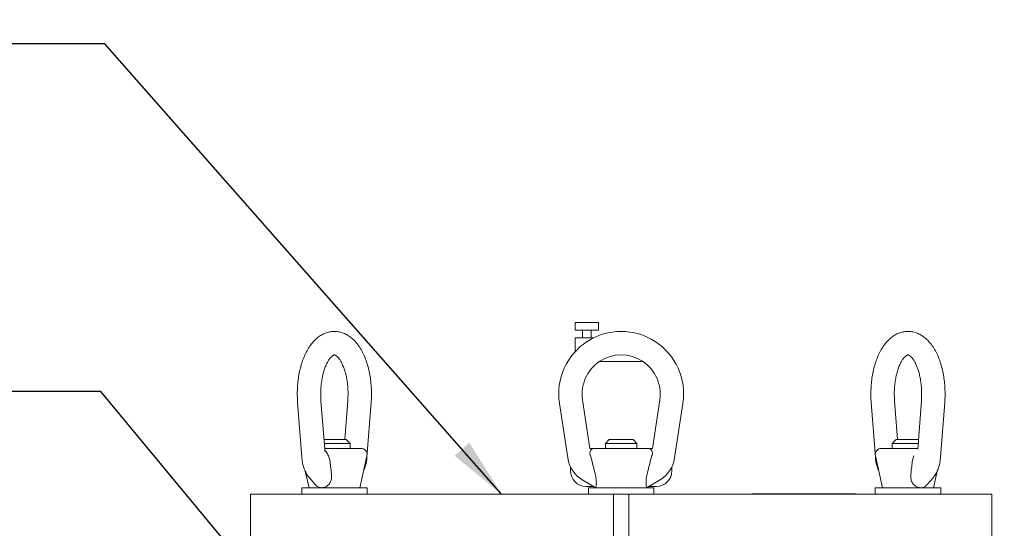
# Model space of a CAD drawing. Units: inches. Extents: x 0.1 to 22.1, y 0.1 to 17.1.
# Drawn here: x 4 to 6, y 5.3 to 6.4 of the extents above; entities that cross this region are included whole.
import ezdxf

# ---------------------------------------------------------------- set-up
doc = ezdxf.new("R2010")
doc.units = ezdxf.units.IN
doc.header["$MEASUREMENT"] = 0
doc.layers.add('7', color=7, linetype='Continuous', lineweight=15)
doc.styles.add('SLDTEXTSTYLE0', font='TXT', dxfattribs={"width": 0.75})
doc.dimstyles.new('SLDDIMSTYLE1', dxfattribs={"dimtxt": 0.12, "dimasz": 0.12, "dimexe": 0, "dimexo": 0.0625, "dimgap": 0.03, "dimtad": 0, "dimtih": 1, "dimtoh": 1, "dimlfac": 8, "dimrnd": 1e-09, "dimzin": 12, "dimdsep": 46, "dimlunit": 5, "dimtxsty": 'SLDTEXTSTYLE0', "dimsah": 1, "dimcen": 0.09, "dimadec": 0, "dimazin": 3, "dimtfac": 1, "dimtofl": 0, "dimtmove": 0, "dimatfit": 3, "dimfxl": 0, "dimfrac": 2, "dimtolj": 1, "dimtzin": 12, "dimarcsym": 0})
doc.dimstyles.new('SLDDIMSTYLE2', dxfattribs={"dimtxt": 0, "dimasz": 0.12, "dimexe": 0, "dimexo": 0.0625, "dimgap": 0, "dimtad": 0, "dimtih": 1, "dimtoh": 1, "dimdec": 0, "dimrnd": 1e-09, "dimzin": 0, "dimdsep": 46, "dimlunit": 5, "dimtxsty": 'Standard', "dimsah": 1, "dimcen": 0.09, "dimadec": 0, "dimazin": 0, "dimtfac": 0.12, "dimtdec": 0, "dimtofl": 0, "dimtmove": 0, "dimatfit": 3, "dimfxl": 0, "dimfrac": 2, "dimtolj": 1, "dimtzin": 0, "dimarcsym": 0})

# ---------------------------------------------------------------- blocks, each defined once
blk = doc.blocks.new('_D_1')
at = {"layer": '7'}
for p, q in [((6.7036, 8.6167), (2.7419, 8.6167)), ((2.8669, 8.6167), (2.8669, 5.661)), ((2.9001, 5.6468), (2.9001, 5.4849)), ((2.9001, 5.6468), (2.9245, 5.6468)), ((3.352, 5.6468), (3.3276, 5.6468)), ((3.352, 5.6468), (3.352, 5.4849)), ((2.9001, 5.4849), (2.9245, 5.4849)), ((3.352, 5.4849), (3.3276, 5.4849)), ((2.8669, 2.4448), (2.8669, 5.4706)), ((4.0458, 2.4448), (2.7419, 2.4448))]:
    blk.add_line(p, q, dxfattribs=at)
for points in [[(2.8669, 8.6167), (2.8469, 8.4967), (2.8869, 8.4967)], [(2.8669, 2.4448), (2.8869, 2.5648), (2.8469, 2.5648)]]:
    blk.add_solid(points, dxfattribs=at)
at = {"layer": '7', "char_height": 0.12, "attachment_point": 1, "style": 'SLDTEXTSTYLE0'}
for s, insert in [('49 3/8"', (2.3331, 5.6253)), ('1254', (2.9488, 5.6253))]:
    blk.add_mtext(s, dxfattribs=dict(at, insert=insert))

msp = doc.modelspace()

# ---------------------------------------------------------------- linework, layer by layer
at = {"color": 7, "linetype": 'Continuous', "lineweight": 15}
for p, q in [((5.1136, 5.7573), (5.1136, 5.7417)), ((5.1136, 5.7573), (5.1371, 5.7573)), ((5.1371, 5.7573), (5.1605, 5.7573)), ((5.1605, 5.7417), (5.1605, 5.7573)), ((5.1136, 5.7417), (5.1371, 5.7417)), ((5.1282, 5.7417), (5.1282, 5.7261)), ((5.1371, 5.7417), (5.1605, 5.7417)), ((5.1459, 5.7261), (5.1459, 5.7417)), ((5.1136, 5.7261), (5.1136, 5.6986)), ((5.1136, 5.7261), (5.1371, 5.7261)), ((5.1371, 5.7261), (5.1501, 5.7261)), ((5.1625, 5.6792), (5.2492, 5.6792)), ((4.5584, 5.5972), (4.5667, 5.488)), ((4.6125, 5.5037), (4.6051, 5.6007)), ((4.6588, 5.6007), (4.6529, 5.5229)), ((4.6972, 5.488), (4.7055, 5.5972)), ((5.1286, 5.6025), (5.1433, 5.5054)), ((5.2683, 5.5054), (5.2831, 5.6025)), ((5.7061, 5.5972), (5.7144, 5.488)), ((5.7588, 5.5229), (5.7529, 5.6007)), ((5.8065, 5.6007), (5.7992, 5.5037)), ((5.845, 5.488), (5.8533, 5.5972)), ((5.0988, 5.4862), (5.0822, 5.5954)), ((5.3294, 5.5954), (5.3128, 5.4862)), ((4.611, 5.5229), (4.6201, 5.5229)), ((4.6201, 5.5229), (4.6557, 5.5229)), ((4.6632, 5.5154), (4.6557, 5.5229)), ((5.1821, 5.5229), (5.1746, 5.5154)), ((5.1821, 5.5229), (5.2296, 5.5229)), ((5.2371, 5.5154), (5.2296, 5.5229)), ((5.7559, 5.5229), (5.7484, 5.5154)), ((5.7559, 5.5229), (5.8006, 5.5229)), ((4.6632, 5.5154), (4.6116, 5.5154)), ((4.6124, 5.5054), (4.685, 5.5054)), ((4.6632, 5.5054), (4.6632, 5.5154)), ((5.1433, 5.5054), (5.1527, 5.5054)), ((5.1527, 5.5054), (5.2589, 5.5054)), ((5.1746, 5.5154), (5.1746, 5.5054)), ((5.2371, 5.5154), (5.1746, 5.5154)), ((5.2371, 5.5054), (5.2371, 5.5154)), ((5.2589, 5.5054), (5.2683, 5.5054)), ((5.7266, 5.5054), (5.7993, 5.5054)), ((5.7484, 5.5154), (5.7484, 5.5054)), ((5.8, 5.5154), (5.7484, 5.5154)), ((4.6228, 5.482), (4.6203, 5.4902)), ((4.6827, 5.4267), (4.6972, 5.4902)), ((5.1469, 5.482), (5.1444, 5.4902)), ((5.2673, 5.4902), (5.2647, 5.482)), ((5.7144, 5.4902), (5.7289, 5.4267)), ((5.7914, 5.4902), (5.7888, 5.482)), ((4.5735, 5.4601), (4.5812, 5.4267)), ((5.1043, 5.4686), (5.1043, 5.4604)), ((5.3074, 5.4604), (5.3074, 5.4686)), ((5.8305, 5.4267), (5.838, 5.4598)), ((4.5819, 5.4465), (4.5937, 5.4328)), ((5.155, 5.4267), (5.1294, 5.4415)), ((5.2823, 5.4415), (5.2566, 5.4267)), ((5.818, 5.4328), (5.8298, 5.4465)), ((4.5665, 5.4267), (4.5665, 5.4136)), ((4.5992, 5.4267), (4.5665, 5.4267)), ((4.6975, 5.4267), (4.5992, 5.4267)), ((4.6975, 5.4136), (4.6975, 5.4267)), ((5.1507, 5.4292), (5.1355, 5.4292)), ((5.1403, 5.4267), (5.1403, 5.4136)), ((5.2713, 5.4267), (5.1403, 5.4267)), ((5.2761, 5.4292), (5.2609, 5.4292)), ((5.2713, 5.4136), (5.2713, 5.4267)), ((5.7142, 5.4267), (5.7142, 5.4136)), ((5.8452, 5.4267), (5.7142, 5.4267)), ((5.8452, 5.4136), (5.8452, 5.4267)), ((4.4641, 5.4136), (4.4641, 5.3198)), ((4.4641, 5.4136), (4.4953, 5.4136)), ((4.4953, 5.4136), (4.5983, 5.4136)), ((4.5983, 5.4136), (4.8604, 5.4136)), ((4.8604, 5.4136), (4.9891, 5.4136)), ((4.9891, 5.4136), (5.0638, 5.4136)), ((5.0638, 5.4136), (5.1902, 5.4136)), ((5.1902, 5.4136), (5.1902, 5.3198)), ((5.2214, 5.4136), (5.1902, 5.4136)), ((5.2214, 5.4136), (5.2214, 5.3198)), ((5.2214, 5.4136), (5.3479, 5.4136)), ((5.3479, 5.4136), (5.4226, 5.4136)), ((5.4226, 5.4136), (5.5513, 5.4136)), ((5.468, 5.4142), (5.468, 5.4136)), ((5.468, 5.4142), (5.4754, 5.4142)), ((5.4754, 5.4142), (5.567, 5.4142)), ((5.5403, 5.4144), (5.5403, 5.4142)), ((5.5418, 5.4144), (5.5403, 5.4144)), ((5.5418, 5.4144), (5.5418, 5.4142)), ((5.5432, 5.4144), (5.5418, 5.4144)), ((5.5432, 5.4144), (5.5432, 5.4142)), ((5.556, 5.4144), (5.5432, 5.4144)), ((5.5513, 5.4136), (5.8133, 5.4136)), ((5.556, 5.4144), (5.556, 5.4142)), ((5.5566, 5.4144), (5.556, 5.4144)), ((5.5566, 5.4144), (5.5566, 5.4142)), ((5.5632, 5.4144), (5.5632, 5.4142)), ((5.5644, 5.4144), (5.5641, 5.4144)), ((5.567, 5.4142), (5.5835, 5.4142)), ((5.5672, 5.4144), (5.5672, 5.4142)), ((5.5699, 5.4144), (5.5699, 5.4142)), ((5.5752, 5.4144), (5.5716, 5.4144)), ((5.5764, 5.4144), (5.5764, 5.4142)), ((5.5795, 5.4144), (5.5782, 5.4144)), ((5.5812, 5.4144), (5.5812, 5.4142)), ((5.5815, 5.4144), (5.5812, 5.4144)), ((5.5835, 5.4142), (5.674, 5.4142)), ((5.5861, 5.4144), (5.5861, 5.4142)), ((5.5864, 5.4144), (5.5861, 5.4144)), ((5.5875, 5.4144), (5.5875, 5.4142)), ((5.5929, 5.4144), (5.5929, 5.4144)), ((5.5938, 5.4144), (5.5938, 5.4142)), ((5.5958, 5.4144), (5.5951, 5.4144)), ((5.5958, 5.4144), (5.5958, 5.4142)), ((5.5991, 5.4144), (5.5958, 5.4144)), ((5.5991, 5.4144), (5.5991, 5.4142)), ((5.5997, 5.4144), (5.5991, 5.4144)), ((5.5997, 5.4144), (5.5997, 5.4142)), ((5.6007, 5.4144), (5.5997, 5.4144)), ((5.6007, 5.4144), (5.6007, 5.4142)), ((5.604, 5.4144), (5.6007, 5.4144)), ((5.604, 5.4144), (5.604, 5.4142)), ((5.6045, 5.4144), (5.604, 5.4144)), ((5.6045, 5.4144), (5.6045, 5.4142)), ((5.609, 5.4144), (5.6045, 5.4144)), ((5.609, 5.4144), (5.609, 5.4142)), ((5.6101, 5.4144), (5.609, 5.4144)), ((5.6101, 5.4144), (5.6101, 5.4142)), ((5.6136, 5.4144), (5.6101, 5.4144)), ((5.6136, 5.4144), (5.6136, 5.4142)), ((5.6178, 5.4144), (5.6136, 5.4144)), ((5.6178, 5.4144), (5.6178, 5.4142)), ((5.6209, 5.4144), (5.6209, 5.4142)), ((5.6212, 5.4144), (5.6209, 5.4144)), ((5.6256, 5.4144), (5.6256, 5.4142)), ((5.674, 5.4142), (5.675, 5.4142)), ((5.675, 5.4136), (5.675, 5.4142)), ((5.8133, 5.4136), (5.9163, 5.4136)), ((5.9163, 5.4136), (5.9475, 5.4136)), ((5.9475, 5.3198), (5.9475, 5.4136))]:
    msp.add_line(p, q, dxfattribs=at)
for centre, radius, start, end in [((5.2058, 5.6142), 0.125, 351.3616, 188.6384), ((5.2058, 5.6142), 0.0781, 351.3616, 188.6384), ((4.685, 5.4929), 0.0125, 347.1466, 90), ((5.7266, 5.4929), 0.0125, 90, 192.8534), ((5.1606, 5.4956), 0.0625, 188.6384, 240), ((5.251, 5.4956), 0.0625, 300, 351.3616), ((5.1355, 5.4604), 0.0312, 180, 270), ((5.2761, 5.4604), 0.0312, 270, 0)]:
    msp.add_arc(centre, radius, start, end, dxfattribs=at)
for points, knots in [([(4.6322, 5.739), (4.631, 5.739), (4.6269, 5.7392), (4.62, 5.7379), (4.6117, 5.7352), (4.6039, 5.7309), (4.5964, 5.7254), (4.5894, 5.7185), (4.5829, 5.7102), (4.577, 5.7006), (4.5717, 5.6897), (4.5673, 5.678), (4.5637, 5.6655), (4.5609, 5.6524), (4.5589, 5.6389), (4.5579, 5.6252), (4.5576, 5.6112), (4.5581, 5.6019), (4.5584, 5.5972)], [0, 0, 0, 0, 0.023357, 0.080487, 0.137436, 0.195369, 0.255357, 0.318147, 0.38388, 0.451911, 0.521112, 0.590349, 0.659161, 0.727484, 0.795395, 0.86302, 0.930501, 1, 1, 1, 1]), ([(4.7055, 5.5972), (4.7057, 5.5996), (4.7061, 5.6066), (4.7063, 5.6183), (4.7056, 5.6321), (4.7041, 5.6457), (4.7017, 5.6589), (4.6985, 5.6717), (4.6945, 5.6839), (4.6896, 5.6953), (4.6839, 5.7058), (4.6772, 5.7153), (4.6699, 5.7232), (4.6623, 5.7294), (4.6546, 5.734), (4.6463, 5.7373), (4.6388, 5.739), (4.634, 5.739), (4.6322, 5.739)], [0, 0, 0, 0, 0.036089, 0.1037595, 0.171463, 0.2392843, 0.3073646, 0.3758644, 0.4449541, 0.5147964, 0.585486, 0.6569024, 0.7281301, 0.7895186, 0.8481219, 0.9044998, 0.9650266, 1, 1, 1, 1]), ([(5.7799, 5.739), (5.7787, 5.739), (5.7747, 5.7392), (5.7677, 5.7379), (5.7595, 5.7352), (5.7516, 5.7309), (5.7442, 5.7254), (5.7372, 5.7185), (5.7307, 5.7102), (5.7247, 5.7006), (5.7195, 5.6897), (5.715, 5.678), (5.7114, 5.6655), (5.7086, 5.6524), (5.7067, 5.6389), (5.7056, 5.6252), (5.7053, 5.6112), (5.7058, 5.6019), (5.7061, 5.5972)], [0, 0, 0, 0, 0.023357, 0.080487, 0.137435, 0.195369, 0.255357, 0.318147, 0.38388, 0.451911, 0.521112, 0.590349, 0.659161, 0.727484, 0.795395, 0.86302, 0.930501, 1, 1, 1, 1]), ([(5.8533, 5.5972), (5.8534, 5.5996), (5.8539, 5.6066), (5.854, 5.6183), (5.8533, 5.6321), (5.8518, 5.6457), (5.8495, 5.6589), (5.8463, 5.6717), (5.8423, 5.6839), (5.8374, 5.6953), (5.8316, 5.7058), (5.8249, 5.7153), (5.8177, 5.7232), (5.81, 5.7294), (5.8023, 5.734), (5.7941, 5.7373), (5.7865, 5.739), (5.7817, 5.739), (5.7799, 5.739)], [0, 0, 0, 0, 0.036089, 0.10376, 0.171463, 0.239284, 0.307365, 0.375865, 0.444954, 0.514796, 0.585486, 0.656902, 0.72813, 0.789518, 0.848122, 0.9045, 0.965027, 1, 1, 1, 1]), ([(4.6051, 5.6007), (4.605, 5.6026), (4.6046, 5.6083), (4.6045, 5.6178), (4.6051, 5.629), (4.6064, 5.6399), (4.6083, 5.6502), (4.6108, 5.6598), (4.6137, 5.6684), (4.617, 5.6758), (4.6204, 5.6818), (4.6238, 5.6864), (4.6269, 5.6896), (4.6294, 5.6914), (4.6311, 5.6922), (4.6316, 5.6923), (4.6319, 5.6923), (4.632, 5.6923)], [0, 0, 0, 0, 0.038424, 0.112554, 0.186754, 0.260764, 0.334348, 0.40728, 0.479325, 0.550258, 0.61992, 0.688317, 0.755829, 0.823438, 0.892804, 0.968408, 1, 1, 1, 1]), ([(4.632, 5.6923), (4.6321, 5.6923), (4.6324, 5.6923), (4.6335, 5.692), (4.6356, 5.6908), (4.6384, 5.6883), (4.6417, 5.6844), (4.6451, 5.6791), (4.6484, 5.6726), (4.6515, 5.6648), (4.6542, 5.6559), (4.6565, 5.6462), (4.6581, 5.6357), (4.6591, 5.6247), (4.6594, 5.6136), (4.6591, 5.6056), (4.6588, 5.6014), (4.6588, 5.6007)], [0, 0, 0, 0, 0.064084, 0.1356431, 0.2028607, 0.2741719, 0.3425344, 0.4107731, 0.4797895, 0.5500229, 0.6214841, 0.6940066, 0.7673646, 0.8413163, 0.9156277, 0.9861582, 1, 1, 1, 1]), ([(5.7529, 5.6007), (5.7527, 5.6026), (5.7524, 5.6083), (5.7523, 5.6178), (5.7528, 5.629), (5.7541, 5.6399), (5.756, 5.6502), (5.7585, 5.6598), (5.7614, 5.6684), (5.7647, 5.6758), (5.7682, 5.6818), (5.7715, 5.6864), (5.7746, 5.6896), (5.7771, 5.6914), (5.7788, 5.6922), (5.7794, 5.6923), (5.7796, 5.6923), (5.7797, 5.6923)], [0, 0, 0, 0, 0.038424, 0.112554, 0.186754, 0.260764, 0.334348, 0.40728, 0.479325, 0.550258, 0.61992, 0.688318, 0.755829, 0.823438, 0.892804, 0.968408, 1, 1, 1, 1]), ([(5.7797, 5.6923), (5.7799, 5.6923), (5.7801, 5.6923), (5.7812, 5.692), (5.7833, 5.6908), (5.7861, 5.6883), (5.7894, 5.6844), (5.7928, 5.6791), (5.7962, 5.6726), (5.7992, 5.6648), (5.802, 5.6559), (5.8042, 5.6462), (5.8058, 5.6357), (5.8068, 5.6247), (5.8071, 5.6136), (5.8069, 5.6056), (5.8066, 5.6014), (5.8065, 5.6007)], [0, 0, 0, 0, 0.064084, 0.135643, 0.202861, 0.274172, 0.342534, 0.410773, 0.479789, 0.550023, 0.621484, 0.694006, 0.767364, 0.841316, 0.915628, 0.986158, 1, 1, 1, 1]), ([(4.6134, 5.4994), (4.6133, 5.4994), (4.6133, 5.4995), (4.6129, 5.5007), (4.6126, 5.5021), (4.6125, 5.5032), (4.6125, 5.5037)], [0, 0, 0, 0, 0.287164, 0.545459, 0.808866, 1, 1, 1, 1]), ([(4.6203, 5.4902), (4.6195, 5.4916), (4.618, 5.4945), (4.6154, 5.4986), (4.6137, 5.5005), (4.6128, 5.5015)], [0, 0, 0, 0, 0.326249, 0.651635, 1, 1, 1, 1]), ([(5.1444, 5.4902), (5.144, 5.4916), (5.1431, 5.4945), (5.1436, 5.4986), (5.1452, 5.5023), (5.1483, 5.5049), (5.1512, 5.5054), (5.1527, 5.5054), (5.1527, 5.5054)], [0, 0, 0, 0, 0.158982, 0.317544, 0.492258, 0.749013, 0.997791, 1, 1, 1, 1]), ([(5.2589, 5.5054), (5.2589, 5.5054), (5.261, 5.5054), (5.2642, 5.5046), (5.2673, 5.501), (5.2685, 5.4966), (5.2682, 5.4928), (5.2674, 5.4906), (5.2673, 5.4902)], [0, 0, 0, 0, 0.002211, 0.34393, 0.573021, 0.761712, 0.95151, 1, 1, 1, 1]), ([(4.5667, 5.488), (4.5668, 5.4862), (4.5673, 5.4812), (4.5688, 5.4731), (4.5716, 5.4639), (4.5753, 5.4557), (4.5789, 5.45), (4.5813, 5.4472), (4.5819, 5.4465)], [0, 0, 0, 0, 0.110412, 0.315141, 0.524533, 0.741378, 0.934707, 1, 1, 1, 1]), ([(4.6262, 5.4545), (4.6256, 5.4592), (4.6245, 5.4683), (4.6233, 5.4775), (4.6228, 5.482)], [0, 0, 0, 0, 0.507728, 1, 1, 1, 1]), ([(4.6903, 5.4598), (4.6912, 5.4619), (4.6934, 5.4668), (4.6956, 5.4752), (4.6968, 5.4827), (4.6971, 5.487), (4.6972, 5.488)], [0, 0, 0, 0, 0.2484525, 0.5742941, 0.8970316, 1, 1, 1, 1]), ([(5.1469, 5.482), (5.148, 5.4775), (5.1503, 5.4683), (5.1526, 5.4592), (5.1537, 5.4545)], [0, 0, 0, 0, 0.492272, 1, 1, 1, 1]), ([(5.2579, 5.4545), (5.2591, 5.4592), (5.2614, 5.4683), (5.2636, 5.4775), (5.2647, 5.482)], [0, 0, 0, 0, 0.507728, 1, 1, 1, 1]), ([(5.7144, 5.488), (5.7146, 5.4862), (5.715, 5.4812), (5.7166, 5.4732), (5.7187, 5.4655), (5.7206, 5.4615), (5.7213, 5.4601)], [0, 0, 0, 0, 0.17639, 0.50346, 0.837976, 1, 1, 1, 1]), ([(5.7888, 5.482), (5.7883, 5.4775), (5.7872, 5.4683), (5.786, 5.4592), (5.7854, 5.4545)], [0, 0, 0, 0, 0.492272, 1, 1, 1, 1]), ([(5.8298, 5.4465), (5.8309, 5.4479), (5.8337, 5.4514), (5.8375, 5.4579), (5.8408, 5.4662), (5.8433, 5.4752), (5.8445, 5.4827), (5.8449, 5.487), (5.845, 5.488)], [0, 0, 0, 0, 0.127599, 0.321679, 0.523967, 0.730357, 0.934779, 1, 1, 1, 1]), ([(4.6066, 5.4267), (4.6087, 5.4269), (4.6131, 5.4274), (4.6192, 5.4311), (4.6237, 5.4368), (4.6266, 5.4447), (4.6266, 5.4509), (4.6262, 5.4545), (4.6262, 5.4545)], [0, 0, 0, 0, 0.18243, 0.364973, 0.54529, 0.72789, 0.998482, 1, 1, 1, 1]), ([(5.155, 5.4267), (5.1551, 5.4269), (5.1552, 5.4274), (5.1559, 5.4311), (5.1563, 5.4368), (5.1558, 5.4447), (5.1546, 5.4509), (5.1537, 5.4545), (5.1537, 5.4545)], [0, 0, 0, 0, 0.1824313, 0.364974, 0.5452909, 0.7278898, 0.9984813, 1, 1, 1, 1]), ([(5.2579, 5.4545), (5.2574, 5.4523), (5.2562, 5.4471), (5.2554, 5.4392), (5.2556, 5.4322), (5.2563, 5.4279), (5.2566, 5.4267), (5.2566, 5.4267), (5.2566, 5.4267)], [0, 0, 0, 0, 0.169459, 0.38513, 0.602389, 0.790738, 0.970662, 1, 1, 1, 1]), ([(5.7854, 5.4545), (5.7853, 5.4523), (5.7849, 5.4471), (5.7866, 5.4392), (5.7911, 5.4322), (5.7975, 5.4279), (5.8023, 5.4267), (5.8047, 5.4267), (5.8051, 5.4267)], [0, 0, 0, 0, 0.169459, 0.38513, 0.602389, 0.790738, 0.970662, 1, 1, 1, 1]), ([(4.5938, 5.4328), (4.5939, 5.4327), (4.5953, 5.4304), (4.5993, 5.4281), (4.6038, 5.4267), (4.6062, 5.4267), (4.6066, 5.4267)], [0, 0, 0, 0, 0.03831, 0.493865, 0.929038, 1, 1, 1, 1]), ([(5.8051, 5.4267), (5.8072, 5.4269), (5.8114, 5.4275), (5.8157, 5.43), (5.8174, 5.4324), (5.8178, 5.433)], [0, 0, 0, 0, 0.4407459, 0.8817611, 1, 1, 1, 1]), ([(5.5598, 5.4144), (5.5598, 5.4144), (5.5592, 5.4144), (5.5583, 5.4144), (5.5574, 5.4144)], [0, 0, 0, 0, 0.095534, 1, 1, 1, 1]), ([(5.5632, 5.4144), (5.5627, 5.4144), (5.5617, 5.4144), (5.561, 5.4144), (5.5609, 5.4144), (5.5611, 5.4144), (5.5611, 5.4144)], [0, 0, 0, 0, 0.339645, 0.680322, 0.949187, 1, 1, 1, 1]), ([(5.5672, 5.4144), (5.5665, 5.4144), (5.5656, 5.4144), (5.5641, 5.4144), (5.5635, 5.4144), (5.5632, 5.4144)], [0, 0, 0, 0, 0.5577534, 0.778944, 1, 1, 1, 1]), ([(5.5699, 5.4144), (5.5694, 5.4144), (5.5685, 5.4144), (5.5674, 5.4144), (5.5673, 5.4144), (5.5672, 5.4144)], [0, 0, 0, 0, 0.279983, 0.559897, 1, 1, 1, 1]), ([(5.5764, 5.4144), (5.5761, 5.4144), (5.5754, 5.4144), (5.5735, 5.4144), (5.5716, 5.4144), (5.5704, 5.4144), (5.5699, 5.4144)], [0, 0, 0, 0, 0.280543, 0.559271, 0.77981, 1, 1, 1, 1]), ([(5.5812, 5.4144), (5.581, 5.4144), (5.5806, 5.4144), (5.5795, 5.4144), (5.5786, 5.4144), (5.5782, 5.4144)], [0, 0, 0, 0, 0.33298, 0.66593, 1, 1, 1, 1]), ([(5.5861, 5.4144), (5.5858, 5.4144), (5.5854, 5.4144), (5.5844, 5.4144), (5.5836, 5.4144), (5.5832, 5.4144)], [0, 0, 0, 0, 0.355233, 0.710448, 1, 1, 1, 1]), ([(5.5938, 5.4144), (5.5934, 5.4144), (5.5928, 5.4144), (5.591, 5.4144), (5.5891, 5.4144), (5.588, 5.4144), (5.5875, 5.4144)], [0, 0, 0, 0, 0.279884, 0.558979, 0.779262, 1, 1, 1, 1]), ([(5.5942, 5.4144), (5.5943, 5.4144), (5.5944, 5.4144), (5.594, 5.4144), (5.5938, 5.4144)], [0, 0, 0, 0, 0.450865, 1, 1, 1, 1]), ([(5.6209, 5.4144), (5.6207, 5.4144), (5.6202, 5.4144), (5.6195, 5.4144), (5.6191, 5.4144)], [0, 0, 0, 0, 0.507963, 1, 1, 1, 1]), ([(5.6256, 5.4144), (5.6253, 5.4144), (5.6246, 5.4144), (5.6233, 5.4144), (5.6225, 5.4144), (5.6224, 5.4144)], [0, 0, 0, 0, 0.46488, 0.9293736, 1, 1, 1, 1]), ([(5.626, 5.4144), (5.6261, 5.4144), (5.6262, 5.4144), (5.6258, 5.4144), (5.6256, 5.4144)], [0, 0, 0, 0, 0.424303, 1, 1, 1, 1])]:
    msp.add_open_spline(points, degree=3, knots=knots, dxfattribs=at)

# ---------------------------------------------------------------- dimensions: what is measured, and where the dimension line sits
at = {"layer": '7'}
dim = msp.add_linear_dim(base=(2.8668637731, 2.4448118569), p1=(6.7536305053, 8.6166868569), p2=(4.0958180053, 2.4448118569), angle=90, dimstyle='SLDDIMSTYLE1', dxfattribs=at)
dim.commit()
dim.dimension.update_dxf_attribs({"geometry": '_D_1', "text_midpoint": (2.8668637731, 5.5658197898), "dimtype": 160})

# ---------------------------------------------------------------- leaders
for points in [[(4.9666, 5.4136), (4.1726, 6.3142), (3.9266, 6.3142)], [(5.1821, 4.3948), (4.1643, 5.6192), (3.9183, 5.6192)]]:
    msp.add_leader(points, dimstyle='SLDDIMSTYLE2', dxfattribs=at)

doc.saveas('drawing.dxf')
